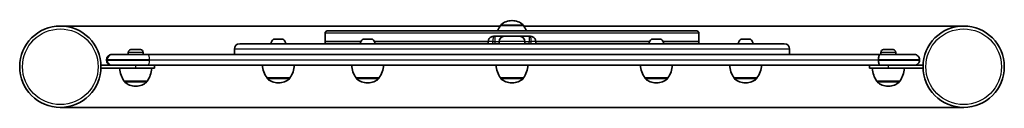
# Model space of a CAD drawing. Units: millimetres. Extents: x -313 to 610, y 67 to 148.
import ezdxf

# ---------------------------------------------------------------- set-up
doc = ezdxf.new("R2010")
doc.units = ezdxf.units.MM
doc.layers.add('Widoczne (ISO)', color=7, linetype='Continuous', lineweight=35)
doc.layers.add('Widoczne wąskie (ISO)', color=7, linetype='Continuous', lineweight=25)

msp = doc.modelspace()

# ---------------------------------------------------------------- linework, layer by layer
at = {"layer": 'Widoczne (ISO)'}
for p, q in [((148.79, 148.15), (148.21, 148.15)), ((137.52, 143.05), (-274.45, 143.05)), ((-24.5, 138.5), (321.5, 138.5)), ((137.85, 143.5), (137.85, 143.56)), ((159.15, 143.5), (137.85, 143.5)), ((159.15, 143.5), (159.15, 143.56)), ((571.45, 143.05), (159.48, 143.05)), ((-74.15, 130.9), (-66.34, 130.9)), ((-26.5, 128.5), (-26.5, 136.5)), ((9.4, 130.9), (17.21, 130.9)), ((132.4, 133.5), (131.65, 133.5)), ((141.25, 133.5), (132.4, 133.5)), ((141.25, 133.5), (155.75, 133.5)), ((164.6, 133.5), (155.75, 133.5)), ((165.35, 133.5), (164.6, 133.5)), ((279.79, 130.9), (287.6, 130.9)), ((323.5, 128.5), (323.5, 136.5)), ((363.34, 130.9), (371.15, 130.9)), ((-208.33, 121), (-199.45, 121)), ((-111.5, 116.5), (-111.5, 121.5)), ((-106.5, 126.5), (403.5, 126.5)), ((-26.5, 128.5), (7.01, 128.5)), ((-26.5, 128.5), (7.01, 128.5)), ((-26.5, 126.5), (-26.5, 128.5)), ((19.61, 128.5), (126.32, 128.5)), ((19.61, 128.5), (126.32, 128.5)), ((126.32, 126.5), (126.32, 128.75)), ((136.5, 126.5), (136.5, 128.75)), ((160.5, 126.5), (160.5, 128.75)), ((170.68, 126.5), (170.68, 128.75)), ((170.68, 128.5), (277.39, 128.5)), ((170.68, 128.5), (277.39, 128.5)), ((289.99, 128.5), (323.5, 128.5)), ((289.99, 128.5), (323.5, 128.5)), ((323.5, 126.5), (323.5, 128.5)), ((408.5, 116.5), (408.5, 121.5)), ((496.45, 121), (505.33, 121)), ((-231.2, 111.2), (-231.2, 111.5)), ((-231.04, 111.2), (-231.04, 111.5)), ((-226.2, 116.5), (-226.04, 116.5)), ((-225.52, 116.5), (-226.04, 116.5)), ((-225.52, 116.5), (-192.44, 116.5)), ((-210.89, 118.44), (-210.89, 116.5)), ((-196.89, 118.44), (-196.89, 116.5)), ((493.14, 116.5), (-192.44, 116.5)), ((491.63, 111.2), (491.63, 111.5)), ((493.14, 116.5), (525.22, 116.5)), ((493.89, 118.44), (493.89, 116.5)), ((507.89, 118.44), (507.89, 116.5)), ((530.22, 111.2), (530.22, 111.5)), ((-225.86, 106.5), (-236.4, 106.5)), ((-236.4, 103.5), (-236.4, 106.5)), ((-236.4, 103.5), (-203.9, 103.5)), ((-225.86, 106.5), (-225.82, 106.5)), ((-192.34, 106.5), (-225.82, 106.5)), ((-186.4, 103.5), (-203.9, 103.5)), ((-192.34, 106.5), (493.05, 106.5)), ((-186.4, 103.5), (-186.4, 106.5)), ((483.4, 106.5), (483.4, 103.5)), ((500.9, 103.5), (483.4, 103.5)), ((525.52, 106.5), (493.05, 106.5)), ((500.9, 103.5), (533.4, 103.5)), ((533.4, 106.5), (525.52, 106.5)), ((533.4, 106.5), (533.4, 103.5)), ((-80.89, 94.5), (-59.59, 94.5)), ((-80.89, 94.5), (-80.89, 94.44)), ((-59.59, 94.5), (-59.59, 94.44)), ((2.66, 94.5), (23.96, 94.5)), ((2.66, 94.5), (2.66, 94.44)), ((23.96, 94.5), (23.96, 94.44)), ((137.85, 94.5), (159.15, 94.5)), ((137.85, 94.5), (137.85, 94.44)), ((159.15, 94.5), (159.15, 94.44)), ((273.04, 94.5), (294.34, 94.5)), ((273.04, 94.5), (273.04, 94.44)), ((294.34, 94.5), (294.34, 94.44)), ((356.59, 94.5), (377.89, 94.5)), ((356.59, 94.5), (356.59, 94.44)), ((377.89, 94.5), (377.89, 94.44)), ((-214.54, 91.5), (-193.24, 91.5)), ((-214.54, 91.5), (-214.54, 91.44)), ((-204.18, 86.85), (-203.6, 86.85)), ((-193.24, 91.5), (-193.24, 91.44)), ((-70.53, 89.85), (-69.95, 89.85)), ((13.02, 89.85), (13.6, 89.85)), ((148.21, 89.85), (148.79, 89.85)), ((283.4, 89.85), (283.98, 89.85)), ((366.95, 89.85), (367.53, 89.85)), ((490.24, 91.5), (511.54, 91.5)), ((490.24, 91.5), (490.24, 91.44)), ((500.6, 86.85), (501.18, 86.85)), ((511.54, 91.5), (511.54, 91.44)), ((-274.45, 66.95), (571.45, 66.95))]:
    msp.add_line(p, q, dxfattribs=at)
for centre in [(-274.45, 105), (571.45, 105)]:
    msp.add_circle(centre, 38.05, dxfattribs=at)
for centre, radius, start, end in [((148.21, 133.15), 15, 90, 131.95918), ((148.79, 133.15), 15, 48.04082, 90), ((-24.5, 136.5), 2, 90, 180), ((155.47, 130.32), 22, 143.21087, 158.18574), ((138.85, 143.56), 1, 131.95918, 180), ((158.15, 143.56), 1, 0, 48.04082), ((141.53, 130.32), 22, 21.81426, 36.78913), ((321.5, 136.5), 2, 0, 90), ((-70.24, 125.18), 7.12, 129.62772, 169.35564), ((-74.15, 129.9), 1, 90, 129.62772), ((-66.34, 129.9), 1, 50.37228, 90), ((-70.24, 125.18), 7.12, 10.64436, 50.37228), ((13.31, 125.18), 7.12, 129.62772, 169.35564), ((9.4, 129.9), 1, 90, 129.62772), ((17.21, 129.9), 1, 50.37228, 90), ((13.31, 125.18), 7.12, 10.64436, 50.37228), ((141.25, 128.75), 4.75, 90, 180), ((155.75, 128.75), 4.75, 0, 90), ((283.69, 125.18), 7.12, 129.62772, 169.35564), ((279.79, 129.9), 1, 90, 129.62772), ((287.6, 129.9), 1, 50.37228, 90), ((283.69, 125.18), 7.12, 10.64436, 50.37228), ((367.24, 125.18), 7.12, 129.62772, 169.35564), ((363.34, 129.9), 1, 90, 129.62772), ((371.15, 129.9), 1, 50.37228, 90), ((367.24, 125.18), 7.12, 10.64436, 50.37228), ((-208.33, 118.44), 2.56, 90, 180), ((-199.45, 118.44), 2.56, 0, 90), ((-106.5, 121.5), 5, 90, 180), ((403.5, 121.5), 5, 0, 90), ((496.45, 118.44), 2.56, 90, 180), ((505.33, 118.44), 2.56, 0, 90), ((-226.2, 111.5), 5, 90, 180), ((-226.5, 111.2), 4.7, 180, 270), ((-196.92, 104.68), 22, 183.06203, 216.78913), ((-210.86, 104.68), 22, 323.21087, 356.93797), ((-63.27, 107.68), 22, 183.06203, 216.78913), ((-77.21, 107.68), 22, 323.21087, 356.93797), ((20.28, 107.68), 22, 183.06203, 216.78913), ((6.34, 107.68), 22, 323.21087, 356.93797), ((155.47, 107.68), 22, 183.06203, 216.78913), ((141.53, 107.68), 22, 323.21087, 356.93797), ((290.66, 107.68), 22, 183.06203, 216.78913), ((276.72, 107.68), 22, 323.21087, 356.93797), ((374.21, 107.68), 22, 183.06203, 216.78913), ((360.27, 107.68), 22, 323.21087, 356.93797), ((507.86, 104.68), 22, 183.06203, 216.78913), ((493.92, 104.68), 22, 323.21087, 356.93797), ((-79.89, 94.44), 1, 180, 228.04082), ((-70.53, 104.85), 15, 228.04082, 270), ((-69.95, 104.85), 15, 270, 311.95918), ((-60.59, 94.44), 1, 311.95918, 0), ((3.66, 94.44), 1, 180, 228.04082), ((13.02, 104.85), 15, 228.04082, 270), ((13.6, 104.85), 15, 270, 311.95918), ((22.96, 94.44), 1, 311.95918, 0), ((138.85, 94.44), 1, 180, 228.04082), ((148.21, 104.85), 15, 228.04082, 270), ((148.79, 104.85), 15, 270, 311.95918), ((158.15, 94.44), 1, 311.95918, 0), ((274.04, 94.44), 1, 180, 228.04082), ((283.4, 104.85), 15, 228.04082, 270), ((283.98, 104.85), 15, 270, 311.95918), ((293.34, 94.44), 1, 311.95918, 0), ((357.59, 94.44), 1, 180, 228.04082), ((366.95, 104.85), 15, 228.04082, 270), ((367.53, 104.85), 15, 270, 311.95918), ((376.89, 94.44), 1, 311.95918, 0), ((-213.54, 91.44), 1, 180, 228.04082), ((-204.18, 101.85), 15, 228.04082, 270), ((-203.6, 101.85), 15, 270, 311.95918), ((-194.24, 91.44), 1, 311.95918, 0), ((491.24, 91.44), 1, 180, 228.04082), ((500.6, 101.85), 15, 228.04082, 270), ((501.18, 101.85), 15, 270, 311.95918), ((510.54, 91.44), 1, 311.95918, 0)]:
    msp.add_arc(centre, radius, start, end, dxfattribs=at)
for points, knots in [([(126.32, 128.75), (126.32, 129.22), (126.4, 129.7), (126.69, 130.57), (126.9, 130.97), (127.4, 131.71), (127.71, 132.02), (128.41, 132.6), (128.8, 132.82), (129.56, 133.16), (129.94, 133.28), (130.67, 133.44), (131.03, 133.48), (131.47, 133.5), (131.56, 133.5), (131.65, 133.5)], [0, 0, 0, 0, 0.170002, 0.170002, 0.352277, 0.352277, 0.573092, 0.573092, 0.867183, 0.867183, 1.181342, 1.181342, 1.495502, 1.495502, 1.570796, 1.570796, 1.570796, 1.570796]), ([(170.68, 128.75), (170.68, 129.22), (170.6, 129.7), (170.31, 130.57), (170.1, 130.97), (169.6, 131.71), (169.29, 132.02), (168.59, 132.6), (168.2, 132.82), (167.44, 133.16), (167.06, 133.28), (166.33, 133.44), (165.97, 133.48), (165.53, 133.5), (165.44, 133.5), (165.35, 133.5)], [0, 0, 0, 0, 0.170002, 0.170002, 0.352277, 0.352277, 0.573092, 0.573092, 0.867183, 0.867183, 1.181342, 1.181342, 1.495502, 1.495502, 1.570796, 1.570796, 1.570796, 1.570796]), ([(-226.04, 116.5), (-226.05, 116.5), (-226.05, 116.5), (-226.73, 116.5), (-227.39, 116.36), (-228.6, 115.84), (-229.15, 115.47), (-230.06, 114.55), (-230.42, 114), (-230.92, 112.79), (-231.04, 112.15), (-231.04, 111.5)], [-0.001531, -0.001531, -0.001531, -0.001531, 0, 0, 0.2011555, 0.2011555, 0.3966458, 0.3966458, 0.5918704, 0.5918704, 0.7869672, 0.7869672, 0.7869672, 0.7869672]), ([(-226.34, 106.5), (-226.35, 106.5), (-226.35, 106.5), (-226.99, 106.5), (-227.61, 106.63), (-228.75, 107.12), (-229.26, 107.47), (-230.12, 108.34), (-230.46, 108.85), (-230.92, 109.98), (-231.04, 110.59), (-231.04, 111.2)], [-1.4809193, -1.4809193, -1.4809193, -1.4809193, -1.4794703, -1.4794703, -1.2903987, -1.2903987, -1.1066375, -1.1066375, -0.923126, -0.923126, -0.7397351, -0.7397351, -0.7397351, -0.7397351]), ([(493.14, 116.5), (493.14, 116.5), (493.13, 116.5), (492.93, 116.5), (492.73, 116.36), (492.37, 115.84), (492.2, 115.48), (491.93, 114.55), (491.82, 114), (491.67, 112.8), (491.63, 112.15), (491.63, 111.5)], [-0.0023605, -0.0023605, -0.0023605, -0.0023605, 0, 0, 0.1996577, 0.1996577, 0.3950011, 0.3950011, 0.5903111, 0.5903111, 0.7856051, 0.7856051, 0.7856051, 0.7856051]), ([(493.05, 106.5), (493.05, 106.5), (493.05, 106.5), (492.86, 106.5), (492.67, 106.63), (492.32, 107.12), (492.17, 107.46), (491.91, 108.33), (491.81, 108.85), (491.67, 109.98), (491.63, 110.59), (491.63, 111.2)], [-0.0012241, -0.0012241, -0.0012241, -0.0012241, 0, 0, 0.188682, 0.188682, 0.372305, 0.372305, 0.5558966, 0.5558966, 0.7394729, 0.7394729, 0.7394729, 0.7394729]), ([(530.22, 111.5), (530.22, 112.15), (530.09, 112.81), (529.59, 114.02), (529.22, 114.57), (528.29, 115.5), (527.74, 115.87), (526.53, 116.37), (525.87, 116.5), (525.22, 116.5)], [0, 0, 0, 0, 0.392699, 0.392699, 0.785398, 0.785398, 1.178098, 1.178098, 1.570797, 1.570797, 1.570797, 1.570797]), ([(525.52, 106.5), (526.13, 106.5), (526.75, 106.62), (527.89, 107.09), (528.41, 107.44), (529.28, 108.31), (529.62, 108.83), (530.1, 109.97), (530.22, 110.58), (530.22, 111.2)], [0, 0, 0, 0, 0.392699, 0.392699, 0.785398, 0.785398, 1.178098, 1.178098, 1.570797, 1.570797, 1.570797, 1.570797])]:
    msp.add_open_spline(points, degree=3, knots=knots, dxfattribs=at)
at = {"layer": 'Widoczne wąskie (ISO)'}
for p, q in [((159.15, 143.56), (137.85, 143.56)), ((138.18, 144.31), (158.82, 144.31)), ((-65.7, 130.67), (-74.79, 130.67)), ((323.5, 136.5), (-26.5, 136.5)), ((17.85, 130.67), (8.77, 130.67)), ((132.4, 133.5), (132.4, 128.75)), ((164.6, 133.5), (164.6, 128.75)), ((288.23, 130.67), (279.15, 130.67)), ((371.79, 130.67), (362.7, 130.67)), ((408.5, 121.5), (-111.5, 121.5)), ((130.42, 128.75), (126.32, 128.75)), ((130.42, 128.75), (132.4, 128.75)), ((130.42, 126.5), (130.42, 128.75)), ((132.4, 128.75), (136.5, 128.75)), ((132.4, 128.75), (132.4, 126.5)), ((160.5, 128.75), (136.5, 128.75)), ((160.5, 128.75), (164.6, 128.75)), ((164.6, 128.75), (166.58, 128.75)), ((164.6, 126.5), (164.6, 128.75)), ((170.68, 128.75), (166.58, 128.75)), ((166.58, 126.5), (166.58, 128.75)), ((-231.04, 111.5), (-231.2, 111.5)), ((-231.2, 111.2), (-231.04, 111.2)), ((-231.04, 111.5), (-230.52, 111.5)), ((-230.52, 111.2), (-231.04, 111.2)), ((-190.82, 111.5), (-230.52, 111.5)), ((-230.52, 111.2), (-230.52, 111.5)), ((-230.52, 111.2), (-190.82, 111.2)), ((-196.89, 118.44), (-210.89, 118.44)), ((-190.82, 111.5), (491.63, 111.5)), ((-190.82, 111.2), (-190.82, 111.5)), ((491.63, 111.2), (-190.82, 111.2)), ((530.22, 111.5), (491.63, 111.5)), ((491.63, 111.2), (530.22, 111.2)), ((507.89, 118.44), (493.89, 118.44)), ((-203.9, 103.5), (-203.9, 106.5)), ((500.9, 106.5), (500.9, 103.5)), ((-80.89, 94.44), (-59.59, 94.44)), ((-59.92, 93.69), (-80.56, 93.69)), ((2.66, 94.44), (23.96, 94.44)), ((23.63, 93.69), (2.99, 93.69)), ((137.85, 94.44), (159.15, 94.44)), ((158.82, 93.69), (138.18, 93.69)), ((273.04, 94.44), (294.34, 94.44)), ((294.01, 93.69), (273.37, 93.69)), ((356.59, 94.44), (377.89, 94.44)), ((377.56, 93.69), (356.92, 93.69)), ((-214.54, 91.44), (-193.24, 91.44)), ((-193.57, 90.69), (-214.21, 90.69)), ((490.24, 91.44), (511.54, 91.44)), ((511.21, 90.69), (490.57, 90.69))]:
    msp.add_line(p, q, dxfattribs=at)
for centre in [(-274.45, 105), (571.45, 105)]:
    msp.add_circle(centre, 35.4, dxfattribs=at)
for centre, major_axis, ratio, start_param, end_param in [((131.65, 128.75), (0, 4.75), 0.257363, 0, 1.570796), ((165.35, 128.75), (0, -4.75), 0.257363, 1.570796, 3.141593), ((-225.52, 111.5), (0, 5), 1, 0, 1.570796), ((-225.82, 111.2), (0, -4.7), 1, 4.712389, 6.283185), ((-192.44, 111.5), (0, 5), 0.323475, 4.712389, 6.283185), ((-192.34, 111.2), (0, -4.7), 0.323475, 0, 1.570796)]:
    msp.add_ellipse(centre, major_axis=major_axis, ratio=ratio, start_param=start_param, end_param=end_param, dxfattribs=at)

doc.saveas('drawing.dxf')
